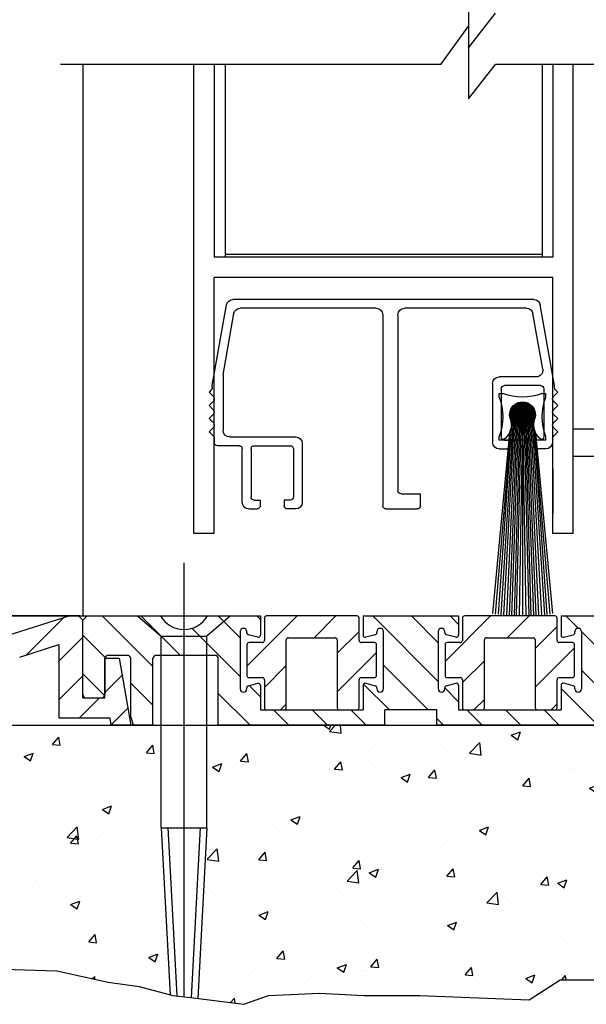
# Model space of a CAD drawing. Extents: x 830 to 1219, y 858 to 1123.
# Drawn here: x 1204 to 1206, y 1026 to 1030 of the extents above; entities that cross this region are included whole.
import ezdxf

# ---------------------------------------------------------------- set-up
doc = ezdxf.new("R2010")
doc.units = 0
doc.header["$MEASUREMENT"] = 0
doc.header["$PDMODE"] = 2
doc.header["$PDSIZE"] = -2
doc.layers.get('DEFPOINTS').update_dxf_attribs({"linetype": 'CONTINUOUS'})
for name, color, linetype in [('G-DETL-DIMS', 31, 'CONTINUOUS'), ('G-DETL-FINE', 32, 'CONTINUOUS'), ('G-DETL-HTCH', 32, 'CONTINUOUS'), ('G-DETL-TEXT', 31, 'CONTINUOUS')]:
    doc.layers.add(name, color=color, linetype=linetype)
doc.styles.get("Standard").update_dxf_attribs({"font": 'romans.shx'})
doc.dimstyles.new('DIM6', dxfattribs={"dimscale": 6, "dimtxt": 0.09375, "dimasz": 0.09375, "dimexe": 0.0625, "dimexo": 0.03125, "dimgap": 0.03125, "dimtad": 1, "dimdec": 3, "dimzin": 4, "dimdsep": 46, "dimlunit": 5, "dimtxsty": 'Standard', "dimcen": -0.0625, "dimadec": 0, "dimazin": 0, "dimtfac": 1, "dimtdec": 3, "dimtofl": 0, "dimtmove": 0, "dimatfit": 3, "dimfxl": 0.06, "dimfrac": 2, "dimtolj": 1, "dimtzin": 4, "dimarcsym": 0})
pattern_1 = [(45, (80.03176, 1026.55275), (-0.088388348, 0.088388348), [])]

# ---------------------------------------------------------------- blocks, each defined once
blk = doc.blocks.new('*D40')
at = {"layer": 'DEFPOINTS', "color": 0, "transparency": 16777216}
for p in [(1203.0449, 1038.3342), (1205.1935, 1038.3342), (1204.6432, 1027.7273)]:
    blk.add_point(p, dxfattribs=at)
at = {"layer": 'G-DETL-DIMS', "color": 0, "lineweight": -2, "transparency": 16777216}
for p, q in [((1205.006, 1038.3342), (1202.6699, 1038.3342)), ((1203.0449, 1028.2898), (1203.0449, 1037.7717)), ((1204.4557, 1027.7273), (1202.6699, 1027.7273))]:
    blk.add_line(p, q, dxfattribs=at)
at = {"layer": 'G-DETL-DIMS', "color": 0, "transparency": 16777216}
for points in [[(1202.9511, 1037.7717), (1203.1386, 1037.7717), (1203.0449, 1038.3342)], [(1202.9511, 1028.2898), (1203.1386, 1028.2898), (1203.0449, 1027.7273)]]:
    blk.add_solid(points, dxfattribs=at)
at = {"layer": 'G-DETL-DIMS', "color": 0, "transparency": 16777216, "insert": (1202.1074, 1032.9402), "char_height": 0.5625, "attachment_point": 5, "rotation": 90}
blk.add_mtext('\\A1;MUNTIN POSITION\\P1 MINIMUM', dxfattribs=at)
blk = doc.blocks.new('*D51')
at = {"layer": 'DEFPOINTS', "color": 0, "transparency": 16777216}
for p in [(1201.0744, 1027.7286), (1203.9924, 1027.7286), (1202.2047, 1027.2302)]:
    blk.add_point(p, dxfattribs=at)
at = {"layer": 'G-DETL-DIMS', "color": 0, "lineweight": -2, "transparency": 16777216}
for p, q in [((1201.0744, 1028.2911), (1201.0744, 1033.3536)), ((1203.8049, 1027.7286), (1200.6994, 1027.7286)), ((1202.0172, 1027.2302), (1200.6994, 1027.2302)), ((1201.0744, 1026.6677), (1201.0744, 1026.1052))]:
    blk.add_line(p, q, dxfattribs=at)
at = {"layer": 'G-DETL-DIMS', "color": 0, "transparency": 16777216}
for points in [[(1200.9807, 1028.2911), (1201.1682, 1028.2911), (1201.0744, 1027.7286)], [(1200.9807, 1026.6677), (1201.1682, 1026.6677), (1201.0744, 1027.2302)]]:
    blk.add_solid(points, dxfattribs=at)
at = {"layer": 'G-DETL-DIMS', "color": 0, "transparency": 16777216, "insert": (1200.4583, 1031.1036), "char_height": 0.5625, "attachment_point": 5, "rotation": 90}
blk.add_mtext('\\A1;1/2" [13]', dxfattribs=at)
blk = doc.blocks.new('4769BLK')
at = {"layer": 'G-DETL-FINE'}
for p, q in [((-0.6902, 0), (0.6902, 0)), ((-0.785, -0.395), (-0.7197, -0.0248)), ((-0.6566, -0.04), (-0.097, -0.04)), ((0.033, -0.04), (0.6566, -0.04)), ((0.785, -0.395), (0.7197, -0.0248)), ((-0.7311, -0.3198), (-0.6862, -0.0648)), ((-0.067, -0.07), (-0.067, -0.8755)), ((0.003, -0.07), (0.003, -0.9455)), ((0.7358, -0.346), (0.6862, -0.0648)), ((-0.7016, -0.355), (-0.5308, -0.355)), ((0.7358, -0.346), (0.7358, -0.6005)), ((-0.785, -0.4042), (-0.785, -0.395)), ((-0.7208, -0.395), (-0.5558, -0.395)), ((-0.5008, -0.385), (-0.5008, -0.655)), ((0.785, -0.4042), (0.785, -0.395)), ((-0.7894, -0.4149), (-0.8, -0.4255)), ((-0.7801, -0.4453), (-0.8, -0.4255)), ((-0.7358, -0.41), (-0.7358, -0.63)), ((-0.5408, -0.41), (-0.5408, -0.63)), ((0.7801, -0.4453), (0.8, -0.4255)), ((0.7894, -0.4149), (0.8, -0.4255)), ((-0.7801, -0.4665), (-0.8, -0.4864)), ((-0.7806, -0.5058), (-0.8, -0.4864)), ((0.7801, -0.4665), (0.8, -0.4864)), ((0.7806, -0.5058), (0.8, -0.4864)), ((-0.7806, -0.527), (-0.8, -0.5464)), ((0.7806, -0.527), (0.8, -0.5464)), ((-0.7801, -0.5662), (-0.8, -0.5464)), ((0.7801, -0.5662), (0.8, -0.5464)), ((-0.7801, -0.5875), (-0.8, -0.6073)), ((-0.7801, -0.6272), (-0.8, -0.6073)), ((0.7058, -0.6305), (0.4023, -0.6305)), ((0.7801, -0.5875), (0.8, -0.6073)), ((0.7801, -0.6272), (0.8, -0.6073)), ((-0.7758, -0.6378), (-0.7758, -0.655)), ((-0.7208, -0.645), (-0.6933, -0.645)), ((-0.6933, -0.645), (-0.6933, -0.67)), ((-0.5558, -0.645), (-0.5833, -0.645)), ((-0.5833, -0.645), (-0.5833, -0.67)), ((0.3723, -0.6605), (0.3723, -0.9305)), ((0.5923, -0.6705), (0.4273, -0.6705)), ((0.6623, -0.6705), (0.7608, -0.6705)), ((0.7758, -0.6378), (0.7758, -0.655)), ((0.7758, -0.6378), (0.7758, -0.6555)), ((-0.7458, -0.685), (-0.7083, -0.685)), ((-0.5308, -0.685), (-0.5683, -0.685)), ((0.4123, -0.6855), (0.4123, -0.9055)), ((0.6073, -0.6855), (0.6073, -0.9055)), ((0.6473, -0.9305), (0.6473, -0.6855)), ((-0.1695, -0.9455), (-0.1695, -0.8905)), ((-0.082, -0.8905), (-0.1695, -0.8905)), ((-0.087, -0.9255), (-0.087, -0.9255)), ((0.4273, -0.9205), (0.4548, -0.9205)), ((0.4548, -0.9205), (0.4548, -0.9455)), ((0.5923, -0.9205), (0.5648, -0.9205)), ((0.5648, -0.9205), (0.5648, -0.9455)), ((-0.012, -0.9605), (-0.1545, -0.9605)), ((0.4023, -0.9605), (0.4398, -0.9605)), ((0.6173, -0.9605), (0.5798, -0.9605))]:
    blk.add_line(p, q, dxfattribs=at)
for centre, radius, start, end in [((-0.6902, -0.03), 0.03, 90, 170), ((-0.6566, -0.07), 0.03, 90, 170), ((-0.097, -0.07), 0.03, 0, 90), ((0.033, -0.07), 0.03, 90, 180), ((0.6566, -0.07), 0.03, 10, 90), ((0.6902, -0.03), 0.03, 10, 90), ((-0.7016, -0.325), 0.03, 170, 270), ((-0.5308, -0.385), 0.03, 360, 90), ((-0.8, -0.4042), 0.015, 315, 360), ((-0.7208, -0.41), 0.015, 90, 180), ((-0.5558, -0.41), 0.015, 0, 90), ((0.8, -0.4042), 0.015, 180, 225), ((-0.7908, -0.4559), 0.015, 315, 45), ((0.7908, -0.4559), 0.015, 135, 225), ((-0.7912, -0.5164), 0.015, 315, 45), ((0.7912, -0.5164), 0.015, 135, 225), ((-0.7908, -0.5769), 0.015, 315, 45), ((0.7908, -0.5769), 0.015, 135, 225), ((-0.7908, -0.6378), 0.015, 360, 45), ((-0.7208, -0.63), 0.015, 180, 270), ((-0.5558, -0.63), 0.015, 270, 0), ((0.4023, -0.6605), 0.03, 90, 180), ((0.7058, -0.6005), 0.03, 270, 360), ((0.7908, -0.6378), 0.015, 135, 180), ((-0.7458, -0.655), 0.03, 180, 270), ((-0.7083, -0.67), 0.015, 270, 0), ((-0.5683, -0.67), 0.015, 180, 270), ((-0.5308, -0.655), 0.03, 270, 0), ((0.4273, -0.6855), 0.015, 90, 180), ((0.5923, -0.6855), 0.015, 0, 90), ((0.6623, -0.6855), 0.015, 90, 180), ((0.7608, -0.6555), 0.015, 270, 0), ((-0.082, -0.8755), 0.015, 270, 0), ((-0.1545, -0.9455), 0.015, 180, 270), ((-0.012, -0.9455), 0.015, 270, 360), ((0.4023, -0.9305), 0.03, 180, 270), ((0.4273, -0.9055), 0.015, 180, 270), ((0.4398, -0.9455), 0.015, 270, 0), ((0.5798, -0.9455), 0.015, 180, 270), ((0.5923, -0.9055), 0.015, 270, 0), ((0.6173, -0.9305), 0.03, 270, 0)]:
    blk.add_arc(centre, radius, start, end, dxfattribs=at)
blk = doc.blocks.new('805')
at = {"layer": 'G-DETL-FINE'}
blk.add_blockref('4769BLK', (0, 0), dxfattribs=at)
blk = doc.blocks.new('BRUSH')
at = {"layer": 'G-DETL-FINE'}
for p, q in [((-0.09, -0.036), (-0.107, -0.036)), ((-0.107, -0.053), (-0.107, -0.036)), ((0.107, -0.036), (0.09, -0.036)), ((0.107, -0.053), (0.107, -0.036)), ((0.0002, -0.076), (-0.0577, -0.1339)), ((-0.0035, -0.0761), (-0.0576, -0.1303)), ((0.0036, -0.0761), (-0.0576, -0.1373)), ((-0.0074, -0.0764), (-0.0573, -0.1264)), ((0.0068, -0.0764), (-0.0573, -0.1406)), ((0.0099, -0.0768), (-0.0569, -0.1436)), ((-0.0116, -0.0771), (-0.0566, -0.1221)), ((0.0129, -0.0774), (-0.0563, -0.1466)), ((0.0157, -0.0781), (-0.0556, -0.1494)), ((-0.0163, -0.0783), (-0.0554, -0.1174)), ((0.0184, -0.079), (-0.0547, -0.1521)), ((0.021, -0.0799), (-0.0538, -0.1547)), ((-0.0217, -0.0802), (-0.0535, -0.112)), ((0.0235, -0.081), (-0.0528, -0.1572)), ((0.0259, -0.0821), (-0.0516, -0.1596)), ((0.0282, -0.0833), (-0.0504, -0.1619)), ((-0.0286, -0.0836), (-0.0502, -0.1051)), ((0.0304, -0.0846), (-0.0491, -0.1641)), ((0.0326, -0.086), (-0.0477, -0.1663)), ((0.0346, -0.0875), (-0.0462, -0.1683)), ((0.0366, -0.0891), (-0.0447, -0.1703)), ((-0.0363, -0.0888), (0.0449, -0.1701)), ((-0.0343, -0.0873), (0.0464, -0.1681)), ((-0.0323, -0.0858), (0.0479, -0.166)), ((-0.0301, -0.0844), (0.0493, -0.1638)), ((-0.0279, -0.0831), (0.0506, -0.1616)), ((-0.0256, -0.0819), (0.0518, -0.1593)), ((-0.0231, -0.0808), (0.0529, -0.1569)), ((-0.0206, -0.0798), (0.0539, -0.1544)), ((-0.018, -0.0789), (0.0549, -0.1517)), ((-0.0153, -0.078), (0.0557, -0.149)), ((-0.0125, -0.0773), (0.0564, -0.1462)), ((-0.0095, -0.0768), (0.057, -0.1432)), ((-0.0064, -0.0763), (0.0574, -0.1401)), ((-0.0031, -0.0761), (0.0577, -0.1369)), ((0.0003, -0.076), (0.0577, -0.1334)), ((0.004, -0.0761), (0.0576, -0.1297)), ((0.0079, -0.0765), (0.0572, -0.1258)), ((0.0122, -0.0773), (0.0564, -0.1215)), ((0.017, -0.0785), (0.0552, -0.1167)), ((0.0226, -0.0806), (0.0532, -0.1111)), ((0.0298, -0.0843), (0.0495, -0.1039)), ((-0.0475, -0.1337), (-0.1123, -1.0491)), ((-0.0415, -0.1337), (-0.1002, -1.0505)), ((-0.0355, -0.1337), (-0.087, -1.0519)), ((-0.0295, -0.1337), (-0.0729, -1.0531)), ((-0.0235, -0.1337), (-0.0618, -1.0539)), ((-0.0577, -0.1311), (0.0026, -0.1914)), ((-0.0577, -0.1346), (-0.0009, -0.1915)), ((-0.0574, -0.1278), (0.0059, -0.1912)), ((-0.057, -0.1247), (0.009, -0.1908)), ((-0.0565, -0.1217), (0.012, -0.1902)), ((-0.0558, -0.1189), (0.0149, -0.1895)), ((-0.055, -0.1161), (0.0176, -0.1887)), ((-0.0541, -0.1135), (0.0202, -0.1878)), ((-0.0531, -0.111), (0.0227, -0.1868)), ((-0.052, -0.1085), (0.0252, -0.1857)), ((-0.0175, -0.1337), (-0.0509, -1.0546)), ((-0.0508, -0.1062), (0.0275, -0.1845)), ((-0.0495, -0.104), (0.0298, -0.1832)), ((-0.0481, -0.1018), (0.0319, -0.1818)), ((-0.0467, -0.0997), (0.034, -0.1804)), ((-0.0451, -0.0977), (0.036, -0.1789)), ((-0.0435, -0.0958), (0.0379, -0.1773)), ((0.0385, -0.0907), (-0.043, -0.1722)), ((-0.0418, -0.0939), (0.0398, -0.1756)), ((0.0403, -0.0924), (-0.0413, -0.1741)), ((-0.0401, -0.0922), (0.0416, -0.1738)), ((0.0421, -0.0942), (-0.0395, -0.1758)), ((-0.0115, -0.1337), (-0.0383, -1.0552)), ((-0.0382, -0.0905), (0.0433, -0.172)), ((0.0438, -0.096), (-0.0377, -0.1775)), ((0.0454, -0.098), (-0.0357, -0.1791)), ((0.0469, -0.1), (-0.0337, -0.1806)), ((0.0483, -0.1021), (-0.0316, -0.182)), ((0.0497, -0.1043), (-0.0295, -0.1834)), ((-0.0055, -0.1337), (-0.029, -1.0555)), ((0.0509, -0.1065), (-0.0272, -0.1847)), ((0.0521, -0.1089), (-0.0248, -0.1858)), ((0.0532, -0.1113), (-0.0224, -0.1869)), ((0.0542, -0.1139), (-0.0199, -0.1879)), ((0.0551, -0.1165), (-0.0172, -0.1888)), ((0.0005, -0.1337), (-0.0156, -1.0559)), ((0.0559, -0.1192), (-0.0145, -0.1896)), ((0.0566, -0.1221), (-0.0116, -0.1903)), ((0.0571, -0.1251), (-0.0086, -0.1908)), ((0.0575, -0.1283), (-0.0055, -0.1912)), ((0.0577, -0.1316), (-0.0021, -0.1914)), ((0.0005, -0.1337), (0, -1.056)), ((0, -0.1337), (0.0156, -1.0559)), ((0.0577, -0.1351), (0.0014, -0.1914)), ((0.006, -0.1337), (0.029, -1.0555)), ((0.012, -0.1337), (0.0383, -1.0552)), ((0.018, -0.1337), (0.0509, -1.0546)), ((0.024, -0.1337), (0.0618, -1.0539)), ((0.03, -0.1337), (0.0729, -1.0531)), ((0.036, -0.1337), (0.087, -1.0519)), ((0.042, -0.1337), (0.1002, -1.0505)), ((0.048, -0.1337), (0.1123, -1.0483)), ((-0.0576, -0.1383), (-0.0046, -0.1913)), ((-0.0571, -0.1423), (-0.0086, -0.1908)), ((-0.0563, -0.1467), (-0.013, -0.19)), ((-0.0549, -0.1516), (-0.0178, -0.1886)), ((-0.0527, -0.1573), (-0.0236, -0.1864)), ((-0.0485, -0.165), (-0.0313, -0.1822)), ((0.0575, -0.1388), (0.0051, -0.1912)), ((0.057, -0.1429), (0.0092, -0.1907)), ((0.0561, -0.1473), (0.0136, -0.1898)), ((0.0547, -0.1523), (0.0186, -0.1884)), ((0.0523, -0.1582), (0.0245, -0.186)), ((0.0475, -0.1665), (0.0328, -0.1813)), ((-0.0596, -0.216), (-0.1378, -1.0456)), ((-0.0536, -0.1993), (-0.1261, -1.0473)), ((0.054, -0.1994), (0.1261, -1.0473)), ((0.06, -0.2161), (0.1378, -1.0456)), ((-0.107, -0.25), (-0.107, -0.233)), ((-0.107, -0.25), (0.107, -0.25)), ((0.107, -0.25), (0.107, -0.233))]:
    blk.add_line(p, q, dxfattribs=at)
blk.add_circle((0, -0.1337), 0.0577, dxfattribs=at)
for centre, radius, start, end in [((0, 0.1937), 0.2467, 248.607, 291.393), ((-0.3367, -0.143), 0.2467, 338.607, 21.393), ((0, -0.1337), 0.0592, 339.6693, 200.3307), ((0.3367, -0.143), 0.2467, 158.607, 201.393), ((-0.1356, -0.1795), 0.084, 302.8811, 19.832), ((0.1356, -0.1795), 0.084, 160.168, 237.1189)]:
    blk.add_arc(centre, radius, start, end, dxfattribs=at)
blk = doc.blocks.new('SWP1')
at = {"layer": 'G-DETL-FINE', "extrusion": (0, 0, -1), "xscale": 1.008512727811831, "yscale": 1.008512727811831, "zscale": -1.008512727811847}
for name, p in [('805', (0.8741, 1.0868)), ('BRUSH', (0.2304, 0.6884))]:
    blk.add_blockref(name, p, dxfattribs=at)

msp = doc.modelspace()

# ---------------------------------------------------------------- hatches: boundary and pattern name
at = {"layer": 'G-DETL-FINE'}
h = msp.add_hatch(dxfattribs=at)
h.set_pattern_fill('ANSI31', color=256, style=0)
h.set_pattern_definition(pattern_1)
h.paths.add_polyline_path([(1203.8193, 1027.7083), (1203.7993, 1027.7283), (1203.7593, 1027.7283), (1203.4624, 1027.6334, -0.574271), (1203.2567, 1027.5677), (1202.9423, 1027.4673, -0.574271), (1202.7366, 1027.4016), (1202.3193, 1027.2683), (1202.3193, 1027.2283), (1202.5556, 1027.2283), (1202.7466, 1027.2893, 0.33908), (1202.9992, 1027.3699, 0.000151), (1202.9993, 1027.37), (1203.1393, 1027.4148), (1203.1393, 1027.2283), (1203.2393, 1027.2283), (1203.2393, 1027.4596, 0.384598), (1203.5301, 1027.5396), (1203.7093, 1027.5969), (1203.7093, 1027.2603), (1203.9433, 1027.2603), (1203.949, 1027.2283), (1204.039, 1027.2283), (1203.985, 1027.5343), (1203.9193, 1027.5343), (1203.9193, 1027.3533), (1203.8193, 1027.3533)])
h = msp.add_hatch(dxfattribs=at)
h.set_pattern_fill('ANSI31', color=256, angle=90, style=0)
h.set_pattern_definition([(135, (77.43191, 1022.3028), (-0.088388348, -0.088388348), [])])
h.paths.add_polyline_path([(1206.0698, 1027.6518, -0.339454), (1206.0624, 1027.6422), (1206.0194, 1027.6306, -0.493145), (1206.0068, 1027.6403), (1206.0068, 1027.7283), (1206.2489, 1027.7283, 0.571094), (1206.4642, 1027.7273, 0.002392), (1206.4648, 1027.7283), (1206.7993, 1027.7283), (1206.8193, 1027.7083), (1206.8193, 1027.3683, -0.414214), (1206.8043, 1027.3533), (1206.7343, 1027.3533, -0.414214), (1206.7193, 1027.3683), (1206.7193, 1027.5328, 0.414214), (1206.7043, 1027.5478), (1206.6148, 1027.5478, 0.414214), (1206.5998, 1027.5328), (1206.5998, 1027.2656), (1206.5898, 1027.2283), (1206.4998, 1027.2283), (1206.4998, 1027.5328, 0.414214), (1206.4848, 1027.5478), (1206.2148, 1027.5478, 0.414214), (1206.1998, 1027.5328), (1206.1998, 1027.2283), (1205.4378, 1027.2283), (1205.4378, 1027.2983), (1205.2008, 1027.2983), (1205.2008, 1027.2283), (1204.4388, 1027.2283), (1204.4388, 1027.5328, 0.414214), (1204.4238, 1027.5478), (1204.1538, 1027.5478, 0.415546), (1204.1388, 1027.5328, -0.001137), (1204.1388, 1027.5328), (1204.1388, 1027.2283), (1204.0488, 1027.2283), (1204.0388, 1027.2656), (1204.0388, 1027.5328, 0.414214), (1204.0238, 1027.5478), (1203.9343, 1027.5478, 0.414214), (1203.9193, 1027.5328), (1203.9193, 1027.3683, -0.414214), (1203.9043, 1027.3533), (1203.8343, 1027.3533, -0.414214), (1203.8193, 1027.3683), (1203.8193, 1027.7083), (1203.8393, 1027.7283), (1204.1739, 1027.7283, 0.57428), (1204.3898, 1027.7283, -0.000007), (1204.3898, 1027.7283), (1204.6318, 1027.7283), (1204.6318, 1027.6403, -0.493145), (1204.6192, 1027.6306), (1204.5762, 1027.6422, -0.339454), (1204.5688, 1027.6518), (1204.5688, 1027.6563, 0.57735), (1204.5463, 1027.6693, 0.267949), (1204.5388, 1027.6563), (1204.5388, 1027.3943, 1), (1204.5688, 1027.3943), (1204.5688, 1027.3988, -0.339454), (1204.5762, 1027.4084), (1204.6192, 1027.42, -0.493145), (1204.6318, 1027.4103), (1204.6318, 1027.2983), (1205.1008, 1027.2983), (1205.1008, 1027.4103, -0.493145), (1205.1134, 1027.42), (1205.1564, 1027.4084, -0.339454), (1205.1638, 1027.3988), (1205.1638, 1027.3943, 1), (1205.1938, 1027.3943), (1205.1938, 1027.6563, 0.57735), (1205.1713, 1027.6693, 0.267949), (1205.1638, 1027.6563), (1205.1638, 1027.6518, -0.339454), (1205.1564, 1027.6422), (1205.1134, 1027.6306, -0.493145), (1205.1008, 1027.6403), (1205.1008, 1027.7283), (1205.5378, 1027.7283), (1205.5378, 1027.6403, -0.493145), (1205.5252, 1027.6306), (1205.4822, 1027.6422, -0.339454), (1205.4748, 1027.6518), (1205.4748, 1027.6563, 0.57735), (1205.4523, 1027.6693, 0.267949), (1205.4448, 1027.6563), (1205.4448, 1027.3943, 1), (1205.4748, 1027.3943), (1205.4748, 1027.3988, -0.339454), (1205.4822, 1027.4084), (1205.5252, 1027.42, -0.493145), (1205.5378, 1027.4103), (1205.5378, 1027.2983), (1206.0068, 1027.2983), (1206.0068, 1027.4103, -0.493145), (1206.0194, 1027.42), (1206.0624, 1027.4084, -0.339454), (1206.0698, 1027.3988), (1206.0698, 1027.3943, 1), (1206.0998, 1027.3943), (1206.0998, 1027.6563, 0.57735), (1206.0773, 1027.6693, 0.267949), (1206.0698, 1027.6563)])
h = msp.add_hatch(dxfattribs=at)
h.set_pattern_fill('ANSI31', color=256, style=0)
h.set_pattern_definition(pattern_1)
h.paths.add_polyline_path([(1204.6598, 1027.7283, 0.414214), (1204.6498, 1027.7183), (1204.6498, 1027.6163, -0.414214), (1204.6398, 1027.6063), (1204.5798, 1027.6063, 0.414214), (1204.5698, 1027.5963), (1204.5698, 1027.4563, 0.414214), (1204.5798, 1027.4463), (1204.6398, 1027.4463, -0.414214), (1204.6498, 1027.4363), (1204.6498, 1027.3083, 0.414214), (1204.6598, 1027.2983), (1204.7398, 1027.2983, 0.414214), (1204.7498, 1027.3083), (1204.7498, 1027.6183, -0.414214), (1204.7598, 1027.6283), (1204.9728, 1027.6283, -0.414214), (1204.9828, 1027.6183), (1204.9828, 1027.3083, 0.414214), (1204.9928, 1027.2983), (1205.0728, 1027.2983, 0.414214), (1205.0828, 1027.3083), (1205.0828, 1027.4363, -0.414214), (1205.0928, 1027.4463), (1205.1528, 1027.4463, 0.414214), (1205.1628, 1027.4563), (1205.1628, 1027.5963, 0.414214), (1205.1528, 1027.6063), (1205.0928, 1027.6063, -0.414214), (1205.0828, 1027.6163), (1205.0828, 1027.7183, 0.414214), (1205.0728, 1027.7283)])
h = msp.add_hatch(dxfattribs=at)
h.set_pattern_fill('ANSI31', color=256, style=0)
h.set_pattern_definition(pattern_1)
h.paths.add_polyline_path([(1205.8988, 1027.2983, -0.414214), (1205.8888, 1027.3083), (1205.8888, 1027.6183, 0.414214), (1205.8788, 1027.6283), (1205.6658, 1027.6283, 0.414214), (1205.6558, 1027.6183), (1205.6558, 1027.3083, -0.414214), (1205.6458, 1027.2983), (1205.5658, 1027.2983, -0.414214), (1205.5558, 1027.3083), (1205.5558, 1027.4363, 0.414214), (1205.5458, 1027.4463), (1205.4858, 1027.4463, -0.414214), (1205.4758, 1027.4563), (1205.4758, 1027.5963, -0.414214), (1205.4858, 1027.6063), (1205.5458, 1027.6063, 0.414214), (1205.5558, 1027.6163), (1205.5558, 1027.7183, -0.414214), (1205.5658, 1027.7283), (1205.9788, 1027.7283, -0.414214), (1205.9888, 1027.7183), (1205.9888, 1027.6163, 0.414214), (1205.9988, 1027.6063), (1206.0588, 1027.6063, -0.414214), (1206.0688, 1027.5963), (1206.0688, 1027.4563, -0.414214), (1206.0588, 1027.4463), (1205.9988, 1027.4463, 0.414214), (1205.9888, 1027.4363), (1205.9888, 1027.3083, -0.414214), (1205.9788, 1027.2983)])
at = {"layer": 'G-DETL-HTCH'}
h = msp.add_hatch(dxfattribs=at)
h.set_pattern_fill('AR-CONC', color=256, scale=0.06, style=0)
h.set_pattern_definition([(50, (90.50896, -3.30257), (0.43035273, -0.037650986), [0.04499965, -0.49499612]), (355, (90.50896, -3.30257), (-0.08325015, 0.45131174), [0.03599972, -0.39599689]), (100.451444, (90.54482, -3.3057), (0.34710259, 0.41366075), [0.03824382, -0.42068197]), (46.1842, (90.50896, -3.1826), (0.64033978, -0.09931079), [0.06749947, -0.74249418]), (96.635635, (90.5623, -3.19085), (0.56079277, 0.58446658), [0.05736576, -0.6310233]), (351.184164, (90.50896, -3.1826), (0.56079277, 0.58446658), [0.05399958, -0.59399534]), (21, (90.56896, -3.21257), (0.35814142, -0.24156944), [0.04499965, -0.49499612]), (326, (90.56896, -3.21257), (0.14598805, 0.43508661), [0.03599972, -0.39599689]), (71.451445, (90.5988, -3.2327), (0.50412947, 0.19351717), [0.03824381, -0.42068197]), (37.5, (90.50896, -3.30257), (0.007295856, 0.199734745), [0, -0.39119693, 0, -0.401996846, 0, -0.39749688]), (7.5, (90.50896, -3.30257), (0.157840484, 0.23664517), [0, -0.229198202, 0, -0.382197, 0, -0.15149881]), (327.5, (90.37516, -3.30257), (0.320290949, -0.013532817), [0, -0.149998823, 0, -0.46799633, 0, -0.62099513]), (317.5, (90.31516, -3.30257), (0.349908957, 0.06006252), [0, -0.19499847, 0, -0.31079756, 0, -0.44099654])])
h.paths.add_polyline_path([(1201.6584, 1027.2283), (1201.6584, 1026.8101), (1201.7444, 1026.6547), (1201.8056, 1026.5936), (1201.8056, 1026.5326), (1201.8463, 1026.4308), (1201.8565, 1026.3595), (1201.9278, 1026.3188), (1202.0195, 1026.2781), (1202.1112, 1026.2475), (1202.2436, 1026.2373), (1202.3149, 1026.2373), (1202.4372, 1026.217), (1202.6104, 1026.1355), (1202.8039, 1026.1355), (1202.9669, 1026.1254), (1203.2522, 1026.1355), (1203.405, 1026.1152), (1203.7004, 1026.105), (1203.9347, 1026.0541), (1204.0773, 1026.0337), (1204.2183, 1025.9962), (1204.1771, 1026.7588), (1204.1771, 1027.2283)])
h.paths.add_polyline_path([(1204.3865, 1027.2283), (1204.3865, 1026.7588), (1204.3444, 1025.9787), (1204.5561, 1025.9523), (1204.6682, 1025.993), (1204.9025, 1026.0032), (1205.1063, 1025.993), (1205.3609, 1025.993), (1205.8601, 1025.9727), (1206.0027, 1026.0643), (1206.1861, 1026.0643), (1206.2896, 1026.0643), (1206.2521, 1026.7588), (1206.2521, 1027.2283)])
h.paths.add_polyline_path([(1206.4615, 1027.2283), (1206.4615, 1026.7588), (1206.4241, 1026.0649), (1206.7159, 1026.0541), (1206.777, 1026.0134), (1206.9705, 1026.0134), (1207.1641, 1026.0439), (1207.3475, 1026.0948), (1207.5614, 1026.105), (1207.755, 1026.105), (1208.0198, 1026.1355), (1208.1217, 1026.2781), (1208.2745, 1026.329), (1208.4579, 1026.3697), (1208.5903, 1026.4409), (1208.733, 1026.5224), (1208.8756, 1026.5224), (1209.1201, 1026.5936), (1209.2321, 1026.6344), (1209.3034, 1026.8101), (1209.3034, 1027.2283)])

# ---------------------------------------------------------------- linework, layer by layer
at = {"layer": 'G-DETL-FINE'}
for p, q in [((1203.8193, 1030.25), (1203.8193, 1027.7284)), ((1204.3274, 1028.105), (1204.3274, 1030.25)), ((1204.4204, 1030.25), (1204.4204, 1029.3684)), ((1204.4698, 1030.25), (1204.4698, 1029.3684)), ((1205.9198, 1030.25), (1205.9198, 1029.3684)), ((1205.9694, 1030.25), (1205.9694, 1029.3684)), ((1206.0624, 1028.105), (1206.0624, 1030.25)), ((1205.9694, 1029.3684), (1204.4204, 1029.3684)), ((1204.4698, 1029.3824), (1205.9198, 1029.3824)), ((1205.9694, 1029.2754), (1204.4204, 1029.2754)), ((1204.4204, 1028.105), (1204.4204, 1029.2754)), ((1205.9694, 1028.105), (1205.9694, 1029.2754)), ((1207.7371, 1028.5829), (1206.0624, 1028.5829)), ((1207.7402, 1028.4579), (1206.0624, 1028.4579)), ((1205.9694, 1028.4004), (1205.9694, 1028.1964)), ((1204.4204, 1028.105), (1204.3274, 1028.105)), ((1206.0624, 1028.105), (1205.9694, 1028.105)), ((1204.2818, 1025.9866), (1204.2818, 1027.9707)), ((1203.7593, 1027.7283), (1203.4624, 1027.6334)), ((1203.7993, 1027.7283), (1203.7593, 1027.7283)), ((1203.7993, 1027.7283), (1203.8193, 1027.7083)), ((1203.8393, 1027.7283), (1203.8193, 1027.7083)), ((1203.8393, 1027.7283), (1204.1739, 1027.7283)), ((1204.0698, 1027.7283), (1204.1771, 1027.635)), ((1204.0698, 1027.7283), (1204.4939, 1027.7283)), ((1204.4939, 1027.7283), (1204.3865, 1027.635)), ((1204.3898, 1027.7283), (1204.6318, 1027.7283)), ((1204.6318, 1027.7283), (1204.6318, 1027.6403)), ((1205.0728, 1027.7283), (1204.6598, 1027.7283)), ((1205.1008, 1027.7283), (1205.1008, 1027.6403)), ((1205.1008, 1027.7283), (1205.5378, 1027.7283)), ((1205.5378, 1027.7283), (1205.5378, 1027.6403)), ((1205.9788, 1027.7283), (1205.5658, 1027.7283)), ((1206.0068, 1027.7283), (1206.2489, 1027.7283)), ((1206.0068, 1027.7283), (1206.0068, 1027.6403)), ((1203.8193, 1027.3683), (1203.8193, 1027.7083)), ((1203.8193, 1027.3533), (1203.8193, 1027.7083)), ((1204.6498, 1027.7183), (1204.6498, 1027.6163)), ((1205.0828, 1027.6163), (1205.0828, 1027.7183)), ((1205.5558, 1027.7183), (1205.5558, 1027.6163)), ((1205.9888, 1027.6163), (1205.9888, 1027.7183)), ((1204.1771, 1027.635), (1204.3865, 1027.635)), ((1204.1771, 1026.7588), (1204.1771, 1027.635)), ((1204.3865, 1026.7588), (1204.3865, 1027.635)), ((1204.5388, 1027.6563), (1204.5388, 1027.3943)), ((1204.5688, 1027.6518), (1204.5688, 1027.6563)), ((1204.6192, 1027.6306), (1204.5762, 1027.6422)), ((1205.1564, 1027.6422), (1205.1134, 1027.6306)), ((1205.1638, 1027.6563), (1205.1638, 1027.6518)), ((1205.1938, 1027.3943), (1205.1938, 1027.6563)), ((1205.4448, 1027.6563), (1205.4448, 1027.3943)), ((1205.4748, 1027.6518), (1205.4748, 1027.6563)), ((1205.5252, 1027.6306), (1205.4822, 1027.6422)), ((1206.0194, 1027.6306), (1206.0624, 1027.6422)), ((1206.0698, 1027.6518), (1206.0698, 1027.6563)), ((1206.0998, 1027.6563), (1206.0998, 1027.3943)), ((1203.5301, 1027.5396), (1203.7093, 1027.5969)), ((1203.7093, 1027.5969), (1203.7093, 1027.2603)), ((1204.5698, 1027.5963), (1204.5698, 1027.4563)), ((1204.6398, 1027.6063), (1204.5798, 1027.6063)), ((1204.7498, 1027.3083), (1204.7498, 1027.6183)), ((1204.7598, 1027.6283), (1204.9728, 1027.6283)), ((1204.9828, 1027.6183), (1204.9828, 1027.3083)), ((1205.1528, 1027.6063), (1205.0928, 1027.6063)), ((1205.1628, 1027.4563), (1205.1628, 1027.5963)), ((1205.4758, 1027.5963), (1205.4758, 1027.4563)), ((1205.5458, 1027.6063), (1205.4858, 1027.6063)), ((1205.6558, 1027.3083), (1205.6558, 1027.6183)), ((1205.6658, 1027.6283), (1205.8788, 1027.6283)), ((1205.8888, 1027.6183), (1205.8888, 1027.3083)), ((1206.0588, 1027.6063), (1205.9988, 1027.6063)), ((1206.0688, 1027.4563), (1206.0688, 1027.5963)), ((1204.0238, 1027.5478), (1203.9343, 1027.5478)), ((1204.4238, 1027.5478), (1204.1538, 1027.5478)), ((1203.9193, 1027.5343), (1203.985, 1027.5343)), ((1203.9193, 1027.3533), (1203.9193, 1027.5343)), ((1203.9193, 1027.5328), (1203.9193, 1027.3683)), ((1203.985, 1027.5343), (1204.039, 1027.2283)), ((1204.0388, 1027.2656), (1204.0388, 1027.5328)), ((1204.1388, 1027.2283), (1204.1388, 1027.5328)), ((1204.4388, 1027.2283), (1204.4388, 1027.5328)), ((1204.5762, 1027.4084), (1204.6192, 1027.42)), ((1204.5798, 1027.4463), (1204.6398, 1027.4463)), ((1204.6318, 1027.4103), (1204.6318, 1027.2983)), ((1204.6498, 1027.4363), (1204.6498, 1027.3083)), ((1205.0828, 1027.3083), (1205.0828, 1027.4363)), ((1205.0928, 1027.4463), (1205.1528, 1027.4463)), ((1205.1008, 1027.4103), (1205.1008, 1027.2983)), ((1205.1134, 1027.42), (1205.1564, 1027.4084)), ((1205.4822, 1027.4084), (1205.5252, 1027.42)), ((1205.4858, 1027.4463), (1205.5458, 1027.4463)), ((1205.5378, 1027.4103), (1205.5378, 1027.2983)), ((1205.5558, 1027.4363), (1205.5558, 1027.3083)), ((1205.9888, 1027.3083), (1205.9888, 1027.4363)), ((1205.9988, 1027.4463), (1206.0588, 1027.4463)), ((1206.0068, 1027.4103), (1206.0068, 1027.2983)), ((1206.0624, 1027.4084), (1206.0194, 1027.42)), ((1204.5688, 1027.3943), (1204.5688, 1027.3988)), ((1205.1638, 1027.3988), (1205.1638, 1027.3943)), ((1205.4748, 1027.3943), (1205.4748, 1027.3988)), ((1206.0698, 1027.3943), (1206.0698, 1027.3988)), ((1203.8193, 1027.3533), (1203.9193, 1027.3533)), ((1203.8343, 1027.3533), (1203.9043, 1027.3533)), ((1204.6318, 1027.2983), (1205.1008, 1027.2983)), ((1204.6598, 1027.2983), (1204.7398, 1027.2983)), ((1204.9928, 1027.2983), (1205.0728, 1027.2983)), ((1205.4378, 1027.2983), (1205.2008, 1027.2983)), ((1205.2008, 1027.2283), (1205.2008, 1027.2983)), ((1205.4378, 1027.2283), (1205.4378, 1027.2983)), ((1205.5378, 1027.2983), (1206.0068, 1027.2983)), ((1205.5658, 1027.2983), (1205.6458, 1027.2983)), ((1205.8988, 1027.2983), (1205.9788, 1027.2983)), ((1201.6584, 1027.2283), (1209.3034, 1027.2283)), ((1203.9433, 1027.2603), (1203.7093, 1027.2603)), ((1203.949, 1027.2283), (1203.9433, 1027.2603)), ((1204.039, 1027.2283), (1203.949, 1027.2283)), ((1204.0388, 1027.2656), (1204.0488, 1027.2283)), ((1204.1388, 1027.2283), (1204.0488, 1027.2283)), ((1205.2008, 1027.2283), (1204.4388, 1027.2283)), ((1206.1998, 1027.2283), (1205.4378, 1027.2283)), ((1204.1771, 1026.7588), (1204.2183, 1025.9962)), ((1204.1771, 1026.7588), (1204.3865, 1026.7588)), ((1204.2074, 1026.7604), (1204.2489, 1025.9907)), ((1204.3563, 1026.7604), (1204.3143, 1025.9825)), ((1204.3865, 1026.7588), (1204.3444, 1025.9787))]:
    msp.add_line(p, q, dxfattribs=at)
at = {"layer": 'G-DETL-FINE', "flags": 128}
msp.add_lwpolyline([(1203.405, 1026.1152), (1203.7004, 1026.105), (1203.9347, 1026.0541), (1204.0773, 1026.0337), (1204.2301, 1025.993), (1204.3116, 1025.9828), (1204.5561, 1025.9523), (1204.6682, 1025.993), (1204.9025, 1026.0032), (1205.1063, 1025.993), (1205.3609, 1025.993), (1205.8601, 1025.9727), (1206.0027, 1026.0643), (1206.1861, 1026.0643)], dxfattribs=at)
at = {"layer": 'G-DETL-FINE'}
for centre, radius, start, end in [((1204.2818, 1027.7913), 0.125, 210.265, 329.735), ((1204.6598, 1027.7183), 0.01, 90, 180), ((1205.0728, 1027.7183), 0.01, 0, 90), ((1205.5658, 1027.7183), 0.01, 90, 180), ((1205.9788, 1027.7183), 0.01, 0, 90), ((1204.5538, 1027.6563), 0.015, 0, 180), ((1204.5788, 1027.6518), 0.01, 180, 255), ((1204.6218, 1027.6403), 0.01, 255, 0), ((1205.1108, 1027.6403), 0.01, 180, 285), ((1205.1538, 1027.6518), 0.01, 285, 0), ((1205.1788, 1027.6563), 0.015, 0, 180), ((1205.4598, 1027.6563), 0.015, 0, 180), ((1205.4848, 1027.6518), 0.01, 180, 255), ((1205.5278, 1027.6403), 0.01, 255, 0), ((1206.0168, 1027.6403), 0.01, 180, 285), ((1206.0598, 1027.6518), 0.01, 285, 0), ((1206.0848, 1027.6563), 0.015, 0, 180), ((1204.5798, 1027.5963), 0.01, 90, 180), ((1204.6398, 1027.6163), 0.01, 270, 0), ((1204.7598, 1027.6183), 0.01, 90, 180), ((1204.9728, 1027.6183), 0.01, 0, 90), ((1205.0928, 1027.6163), 0.01, 180, 270), ((1205.1528, 1027.5963), 0.01, 0, 90), ((1205.4858, 1027.5963), 0.01, 90, 180), ((1205.5458, 1027.6163), 0.01, 270, 0), ((1205.6658, 1027.6183), 0.01, 90, 180), ((1205.8788, 1027.6183), 0.01, 0, 90), ((1205.9988, 1027.6163), 0.01, 180, 270), ((1206.0588, 1027.5963), 0.01, 0, 90), ((1203.9343, 1027.5328), 0.015, 90, 180), ((1204.0238, 1027.5328), 0.015, 0, 90), ((1204.1538, 1027.5328), 0.015, 90, 180), ((1204.4238, 1027.5328), 0.015, 0, 90), ((1204.5798, 1027.4563), 0.01, 180, 270), ((1205.1528, 1027.4563), 0.01, 270, 0), ((1205.4858, 1027.4563), 0.01, 180, 270), ((1206.0588, 1027.4563), 0.01, 270, 0), ((1204.5788, 1027.3988), 0.01, 105, 180), ((1204.6218, 1027.4103), 0.01, 0, 105), ((1204.6398, 1027.4363), 0.01, 0, 90), ((1205.0928, 1027.4363), 0.01, 90, 180), ((1205.1108, 1027.4103), 0.01, 75, 180), ((1205.1538, 1027.3988), 0.01, 0, 75), ((1205.4848, 1027.3988), 0.01, 105, 180), ((1205.5278, 1027.4103), 0.01, 0, 105), ((1205.5458, 1027.4363), 0.01, 0, 90), ((1205.9988, 1027.4363), 0.01, 90, 180), ((1206.0168, 1027.4103), 0.01, 75, 180), ((1206.0598, 1027.3988), 0.01, 0, 75), ((1203.8343, 1027.3683), 0.015, 180, 270), ((1203.9043, 1027.3683), 0.015, 270, 0), ((1204.5538, 1027.3943), 0.015, 180, 0), ((1205.1788, 1027.3943), 0.015, 180, 0), ((1205.4598, 1027.3943), 0.015, 180, 0), ((1206.0848, 1027.3943), 0.015, 180, 0), ((1204.6598, 1027.3083), 0.01, 180, 270), ((1204.7398, 1027.3083), 0.01, 270, 0), ((1204.9928, 1027.3083), 0.01, 180, 270), ((1205.0728, 1027.3083), 0.01, 270, 0), ((1205.5658, 1027.3083), 0.01, 180, 270), ((1205.6458, 1027.3083), 0.01, 270, 0), ((1205.8988, 1027.3083), 0.01, 180, 270), ((1205.9788, 1027.3083), 0.01, 270, 0)]:
    msp.add_arc(centre, radius, start, end, dxfattribs=at)
at = {"layer": 'G-DETL-TEXT'}
for p, q in [((1205.5827, 1030.6591), (1205.5827, 1030.3266)), ((1205.5827, 1030.3266), (1205.7067, 1030.4844)), ((1205.4563, 1030.25), (1205.5827, 1030.4246)), ((1205.4563, 1030.25), (1205.5827, 1030.4246)), ((1205.5827, 1030.4246), (1205.5827, 1030.0922)), ((1205.5827, 1030.4246), (1205.5827, 1030.0922)), ((1205.4563, 1030.25), (1203.7166, 1030.25)), ((1205.4563, 1030.25), (1203.7166, 1030.25)), ((1205.5827, 1030.0922), (1205.7067, 1030.25)), ((1205.5827, 1030.0922), (1205.7067, 1030.25)), ((1207.7522, 1030.25), (1205.7067, 1030.25)), ((1207.7522, 1030.25), (1205.7067, 1030.25))]:
    msp.add_line(p, q, dxfattribs=at)

# ---------------------------------------------------------------- block references
at = {"layer": 'G-DETL-FINE', "xscale": 0.9887378695691744, "yscale": 0.9887378695691744, "zscale": 0.9887378695691744}
msp.add_blockref('SWP1', (1206.0582, 1028.1006), dxfattribs=at)

# ---------------------------------------------------------------- dimensions: what is measured, and where the dimension line sits
at = {"layer": 'G-DETL-DIMS'}
dim = msp.add_linear_dim(base=(1203.0449, 1038.3342), p1=(1204.6432, 1027.7273), p2=(1205.1935, 1038.3342), angle=90, text='MUNTIN POSITION\\P1 MINIMUM', dimstyle='DIM6', override={"dimpost": '"'}, dxfattribs=at)
dim.commit()
dim.dimension.update_dxf_attribs({"geometry": '*D40', "text_midpoint": (1203.0449, 1032.9402), "dimtype": 160})
dim = msp.add_linear_dim(base=(1201.0744, 1027.7286), p1=(1202.2047, 1027.2302), p2=(1203.9924, 1027.7286), angle=90, dimstyle='DIM6', override={"dimpost": '"'}, dxfattribs=at)
dim.commit()
dim.dimension.update_dxf_attribs({"geometry": '*D51', "text_midpoint": (1201.0744, 1031.1036), "dimtype": 160})

doc.saveas('drawing.dxf')
